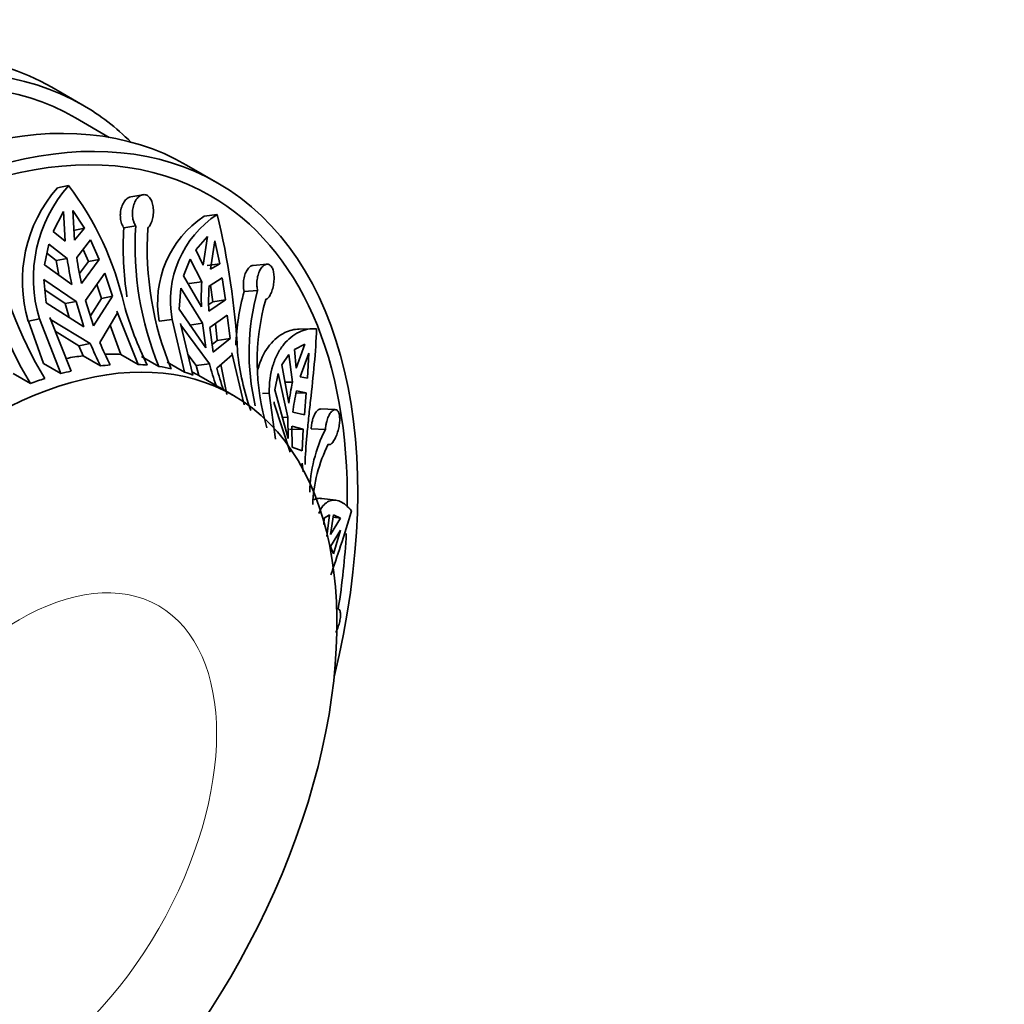
# Model space of a CAD drawing. Units: millimetres. Extents: x 0 to 1468, y 0 to 1262.
# Drawn here: x 1430 to 1463, y 222 to 255 of the extents above; entities that cross this region are included whole.
import ezdxf

# ---------------------------------------------------------------- set-up
doc = ezdxf.new("R2010")
doc.units = ezdxf.units.MM
doc.layers.add('DV6_Défaut', color=7, linetype='Continuous')
doc.layers.add('Défaut', color=7, linetype='Continuous')

# ---------------------------------------------------------------- blocks, each defined once
blk = doc.blocks.new('SE5')
at = {"layer": 'DV6_Défaut', "color": 7, "linetype": 'Continuous', "lineweight": 35}
for p, q in [((1431.975, 252.417), (1430.914, 253.03)), ((1432.876, 251.32), (1431.725, 251.984)), ((1436.571, 249.764), (1435.51, 250.376)), ((1431.491, 249.675), (1431.107, 249.6)), ((1434.019, 249.365), (1433.604, 249.292)), ((1430.963, 248.118), (1431.311, 248.797)), ((1431.311, 248.797), (1431.368, 247.787)), ((1431.638, 248.83), (1432.03, 248.224)), ((1431.695, 247.82), (1431.638, 248.83)), ((1436.552, 248.692), (1436.104, 248.63)), ((1432.03, 248.224), (1431.656, 248.151)), ((1432.03, 248.224), (1431.695, 247.82)), ((1433.776, 248.304), (1433.369, 248.233)), ((1431.368, 247.787), (1430.963, 248.118)), ((1435.826, 247.487), (1436.223, 247.939)), ((1436.223, 247.939), (1436.07, 246.97)), ((1430.671, 246.977), (1430.812, 247.682)), ((1430.812, 247.682), (1431.439, 247.195)), ((1431.766, 247.227), (1432.24, 247.824)), ((1432.24, 247.824), (1432.535, 247.162)), ((1436.32, 246.826), (1436.473, 247.795)), ((1436.473, 247.795), (1436.643, 247.015)), ((1430.75, 247.37), (1431.068, 247.123)), ((1431.068, 247.123), (1431.439, 247.195)), ((1431.981, 247.498), (1432.164, 247.089)), ((1436.07, 246.97), (1435.826, 247.487)), ((1431.6, 246.307), (1430.671, 246.977)), ((1431.068, 247.123), (1431.158, 246.627)), ((1432.164, 247.089), (1431.861, 246.68)), ((1432.535, 247.162), (1431.927, 246.34)), ((1432.535, 247.162), (1432.164, 247.089)), ((1435.405, 246.604), (1435.632, 247.165)), ((1435.632, 247.165), (1436.023, 246.401)), ((1436.643, 247.015), (1436.208, 246.954)), ((1436.643, 247.015), (1436.32, 246.826)), ((1438.238, 246.998), (1437.77, 246.955)), ((1432.069, 245.761), (1432.718, 246.688)), ((1432.718, 246.688), (1432.984, 245.906)), ((1436.013, 245.546), (1435.405, 246.604)), ((1436.273, 246.256), (1436.725, 246.534)), ((1436.725, 246.534), (1436.831, 245.781)), ((1430.72, 245.682), (1430.644, 246.482)), ((1430.644, 246.482), (1431.742, 245.729)), ((1432.45, 246.306), (1432.609, 245.833)), ((1435.257, 245.465), (1435.307, 246.185)), ((1435.307, 246.185), (1436.048, 244.988)), ((1435.59, 246.341), (1436.023, 246.401)), ((1436.318, 246.284), (1436.399, 245.72)), ((1430.677, 246.131), (1431.367, 245.656)), ((1432.984, 245.906), (1432.338, 244.895)), ((1432.984, 245.906), (1432.609, 245.833)), ((1437.924, 246.108), (1437.465, 246.066)), ((1432.012, 244.862), (1430.72, 245.682)), ((1431.367, 245.656), (1431.742, 245.729)), ((1431.367, 245.656), (1431.511, 245.18)), ((1431.742, 245.729), (1432.012, 244.862)), ((1432.338, 244.895), (1432.069, 245.761)), ((1432.609, 245.833), (1432.23, 245.244)), ((1436.399, 245.72), (1436.26, 245.628)), ((1436.831, 245.781), (1436.263, 245.402)), ((1436.831, 245.781), (1436.399, 245.72)), ((1431.572, 243.358), (1430.849, 245.178)), ((1430.849, 245.178), (1430.869, 245.117)), ((1432.554, 244.33), (1433.153, 245.343)), ((1433.153, 245.343), (1433.136, 245.404)), ((1433.136, 245.404), (1433.859, 243.584)), ((1436.165, 244.152), (1435.257, 245.465)), ((1436.298, 244.844), (1436.895, 245.268)), ((1436.895, 245.268), (1436.99, 244.465)), ((1430.496, 245.135), (1430.118, 245.061)), ((1430.118, 245.061), (1430.636, 243.614)), ((1430.496, 245.135), (1431.23, 243.272)), ((1430.869, 245.117), (1432.228, 244.298)), ((1432.905, 244.923), (1433.265, 243.927)), ((1435.016, 245.119), (1434.575, 245.058)), ((1435.016, 245.119), (1435.44, 243.316)), ((1435.72, 243.223), (1435.298, 244.984)), ((1435.298, 244.984), (1435.307, 244.925)), ((1435.307, 244.925), (1436.286, 243.606)), ((1435.611, 244.927), (1436.048, 244.988)), ((1436.048, 244.988), (1436.165, 244.152)), ((1436.415, 244.007), (1436.298, 244.844)), ((1436.488, 244.979), (1436.553, 244.404)), ((1431.034, 244.712), (1431.839, 244.222)), ((1439.831, 244.802), (1439.342, 244.789)), ((1431.839, 244.222), (1432.228, 244.298)), ((1431.839, 244.222), (1431.982, 243.878)), ((1436.553, 244.404), (1436.378, 244.267)), ((1436.99, 244.465), (1436.415, 244.007)), ((1436.99, 244.465), (1436.553, 244.404)), ((1439.18, 244.096), (1439.537, 244.269)), ((1439.537, 244.269), (1439.244, 243.461)), ((1432.576, 243.535), (1431.982, 243.878)), ((1433.859, 243.584), (1433.265, 243.927)), ((1433.973, 243.857), (1434.567, 243.514)), ((1435.551, 243.928), (1435.833, 243.543)), ((1436.536, 243.461), (1437.055, 243.915)), ((1437.055, 243.915), (1437.048, 243.974)), ((1437.048, 243.974), (1437.47, 242.213)), ((1438.749, 243.574), (1438.991, 243.926)), ((1438.991, 243.926), (1439.117, 242.983)), ((1439.244, 243.461), (1439.18, 244.096)), ((1439.379, 243.162), (1439.673, 243.97)), ((1439.673, 243.97), (1439.622, 243.119)), ((1431.23, 243.272), (1430.636, 243.614)), ((1435.44, 243.316), (1434.846, 243.659)), ((1435.833, 243.543), (1436.286, 243.606)), ((1435.833, 243.543), (1435.92, 243.209)), ((1436.673, 243.581), (1436.876, 242.555)), ((1438.993, 242.26), (1438.749, 243.574)), ((1429.596, 243.277), (1430.19, 242.934)), ((1436.514, 242.867), (1435.92, 243.209)), ((1438.509, 242.716), (1438.625, 243.277)), ((1438.625, 243.277), (1438.957, 241.784)), ((1438.86, 242.976), (1439.117, 242.983)), ((1439.622, 243.119), (1439.379, 243.162)), ((1437.107, 242.526), (1436.64, 242.796)), ((1438.322, 242.605), (1438.092, 242.599)), ((1438.322, 242.605), (1438.539, 241.04)), ((1438.971, 241.065), (1438.509, 242.716)), ((1439.583, 242.619), (1439.239, 242.609)), ((1439.252, 242.684), (1439.583, 242.619)), ((1439.583, 242.619), (1439.521, 241.868)), ((1438.493, 242.311), (1438.494, 242.259)), ((1438.494, 242.259), (1439.03, 240.592)), ((1439.521, 241.868), (1439.129, 241.961)), ((1440.571, 242.046), (1440.074, 242.067)), ((1438.771, 241.779), (1438.957, 241.784)), ((1438.957, 241.784), (1438.971, 241.065)), ((1439.484, 241.378), (1439.01, 241.365)), ((1439.107, 240.766), (1439.092, 241.485)), ((1439.092, 241.485), (1439.484, 241.378)), ((1439.484, 241.378), (1439.446, 240.644)), ((1440.235, 241.367), (1439.747, 241.388)), ((1439.446, 240.644), (1439.107, 240.766)), ((1439.44, 240.168), (1439.388, 240.167)), ((1439.44, 240.168), (1439.44, 240.218)), ((1439.44, 240.218), (1439.481, 239.931)), ((1440.59, 238.956), (1440.111, 239.018)), ((1440.178, 238.136), (1440.194, 238.348)), ((1440.194, 238.348), (1440.378, 238.458)), ((1440.378, 238.458), (1440.285, 237.726)), ((1440.405, 237.795), (1440.513, 238.462)), ((1440.749, 238.345), (1440.405, 237.795)), ((1440.749, 238.345), (1440.499, 238.377)), ((1440.513, 238.462), (1440.749, 238.345)), ((1440.405, 237.387), (1440.749, 237.937)), ((1440.749, 237.937), (1440.513, 237.128)), ((1440.513, 237.128), (1440.405, 237.387)), ((1440.667, 235.26), (1440.619, 235.271))]:
    blk.add_line(p, q, dxfattribs=at)
for centre, radius, start, end in [((1434.716, 246.436), 4.8, 138.761, 196.6458), ((1435.035, 246.519), 4.745, 138.309, 196.9547), ((1423.124, 243.313), 10.511, 12.7067, 37.2486), ((1438.062, 245.678), 3.542, 123.5544, 190.0831), ((1438.472, 245.75), 3.513, 123.1187, 190.3347), ((1411.403, 242.586), 25.88, 3.1583, 13.6466), ((1444.82, 247.583), 11.469, 176.7515, 188.4851), ((1444.551, 247.623), 10.797, 176.3819, 202.3691), ((1444.964, 247.546), 10.797, 176.3823, 202.3687), ((1442.089, 250.102), 13.891, 190.2845, 211.0642), ((1442.574, 250.273), 13.891, 190.2846, 211.0642), ((1443.81, 248.983), 12.499, 188.2251, 192.3615), ((1444.137, 249.016), 12.499, 188.2251, 192.3615), ((1445.823, 245.863), 9.815, 176.8573, 181.8476), ((1446.073, 245.718), 9.815, 176.8574, 181.8476), ((1445.597, 243.883), 8.42, 164.9752, 177.5704), ((1445.544, 243.996), 7.907, 164.5096, 193.2983), ((1444.65, 248.768), 11.702, 195.5798, 206.4104), ((1445.821, 243.682), 7.907, 164.5103, 196.5526), ((1442.607, 248.579), 11.227, 202.4147, 206.694), ((1442.934, 248.612), 11.228, 202.4147, 206.6939), ((1445.784, 244.875), 8.583, 185.767, 199.446), ((1444.175, 245.631), 8.144, 194.3989, 199.8416), ((1444.425, 245.487), 8.144, 194.399, 199.8415), ((1433.806, 237.887), 5.668, 60, 61.4592), ((1445.672, 241.489), 6.723, 167.1553, 173.4102), ((1445.808, 241.189), 6.724, 167.1553, 173.4101), ((1444.553, 239.152), 4.852, 152.8459, 179.0279), ((1444.652, 238.649), 4.852, 152.8468, 178.0838)]:
    blk.add_arc(centre, radius, start, end, dxfattribs=at)
for centre, major_axis, start_param, end_param in [((1419.414, 233.111), (11.5, 19.919), 0, 2.031604), ((1420.475, 232.499), (11.5, 19.919), 0, 2.031926), ((1420.475, 232.499), (11.25, 19.486), 0, 2.043221), ((1424.01, 230.458), (-11.5, -19.919), 3.141593, 5.176471), ((1420.475, 232.499), (11.5, 19.919), 6.128855, 6.283185), ((1425.071, 229.845), (11.5, 19.919), 0, 2.038021), ((1425.071, 229.845), (11.25, 19.486), 0, 2.050659), ((1425.071, 229.845), (11.5, 19.919), 5.182386, 6.283185), ((1425.071, 229.845), (11.25, 19.486), 5.482127, 6.283185), ((1428.607, 227.804), (8.5, 14.722), 0, 2.285631), ((1427.546, 228.416), (8.5, 14.722), 0.407405, 0.458172), ((1427.546, 228.416), (8.5, 14.722), 0.289575, 0.337905), ((1428.14, 228.074), (8.5, 14.722), 0.377993, 0.407405), ((1428.14, 228.074), (8.5, 14.722), 0.259957, 0.289575), ((1428.14, 228.074), (8.5, 14.722), 0.180123, 0.221303), ((1428.14, 228.074), (8.5, 14.722), 0.495823, 0.525442), ((1428.14, 228.074), (8.5, 14.722), 0.103124, 0.132742), ((1427.546, 228.416), (8.5, 14.722), 0.014706, 0.039308), ((1428.14, 228.074), (8.5, 14.722), 0.572822, 0.614002), ((1428.607, 227.804), (8.5, 14.722), 3.818486, 6.283185), ((1425.071, 229.845), (11.25, 19.486), -0.982426, -0.850188)]:
    blk.add_ellipse(centre, major_axis=major_axis, ratio=0.57735, start_param=start_param, end_param=end_param, dxfattribs=at)
at = {"layer": 'DV6_Défaut', "color": 7, "linetype": 'Continuous', "lineweight": 18}
blk.add_ellipse((1429.801, 227.115), major_axis=(4.758, 8.241), ratio=0.57735, dxfattribs=at)
at = {"layer": 'DV6_Défaut', "color": 7, "linetype": 'Continuous', "lineweight": 35}
for points, knots in [([(1433.369, 248.233), (1433.355, 248.253), (1433.342, 248.276), (1433.331, 248.3), (1433.305, 248.352), (1433.284, 248.412), (1433.271, 248.475), (1433.257, 248.538), (1433.251, 248.606), (1433.251, 248.674), (1433.252, 248.717), (1433.255, 248.76), (1433.262, 248.802), (1433.272, 248.871), (1433.29, 248.937), (1433.314, 248.997), (1433.338, 249.057), (1433.369, 249.111), (1433.404, 249.156), (1433.438, 249.2), (1433.478, 249.236), (1433.519, 249.26), (1433.547, 249.276), (1433.577, 249.287), (1433.606, 249.292)], [0, 0, 0, 0, 0.066059, 0.066059, 0.066059, 0.210374, 0.210374, 0.210374, 0.355587, 0.355587, 0.355587, 0.447591, 0.447591, 0.447591, 0.597374, 0.597374, 0.597374, 0.747187, 0.747187, 0.747187, 0.896325, 0.896325, 0.896325, 1, 1, 1, 1]), ([(1433.776, 248.304), (1433.753, 248.338), (1433.733, 248.377), (1433.716, 248.419), (1433.703, 248.454), (1433.691, 248.491), (1433.682, 248.53), (1433.668, 248.593), (1433.66, 248.662), (1433.66, 248.731), (1433.66, 248.799), (1433.668, 248.869), (1433.683, 248.935), (1433.698, 249.001), (1433.721, 249.064), (1433.749, 249.12), (1433.777, 249.177), (1433.811, 249.226), (1433.849, 249.266), (1433.886, 249.304), (1433.928, 249.334), (1433.97, 249.351), (1434.01, 249.367), (1434.052, 249.373), (1434.092, 249.366), (1434.131, 249.36), (1434.168, 249.343), (1434.201, 249.315), (1434.235, 249.288), (1434.265, 249.251), (1434.29, 249.206), (1434.315, 249.16), (1434.336, 249.106), (1434.35, 249.047), (1434.365, 248.986), (1434.374, 248.92), (1434.377, 248.852), (1434.38, 248.783), (1434.377, 248.711), (1434.367, 248.643), (1434.357, 248.575), (1434.341, 248.508), (1434.32, 248.448), (1434.299, 248.388), (1434.272, 248.334), (1434.241, 248.29), (1434.225, 248.267), (1434.207, 248.245), (1434.188, 248.227)], [0, 0, 0, 0, 0.049504, 0.049504, 0.049504, 0.090176, 0.090176, 0.090176, 0.157821, 0.157821, 0.157821, 0.225413, 0.225413, 0.225413, 0.293804, 0.293804, 0.293804, 0.362711, 0.362711, 0.362711, 0.430787, 0.430787, 0.430787, 0.496896, 0.496896, 0.496896, 0.561301, 0.561301, 0.561301, 0.625531, 0.625531, 0.625531, 0.691162, 0.691162, 0.691162, 0.758751, 0.758751, 0.758751, 0.827552, 0.827552, 0.827552, 0.896201, 0.896201, 0.896201, 0.963832, 0.963832, 0.963832, 1, 1, 1, 1]), ([(1437.465, 246.066), (1437.465, 246.068), (1437.464, 246.07), (1437.464, 246.072), (1437.451, 246.132), (1437.444, 246.197), (1437.442, 246.264), (1437.441, 246.305), (1437.442, 246.347), (1437.445, 246.388), (1437.45, 246.457), (1437.462, 246.525), (1437.479, 246.588), (1437.496, 246.651), (1437.519, 246.709), (1437.545, 246.76), (1437.572, 246.81), (1437.604, 246.854), (1437.637, 246.886), (1437.67, 246.918), (1437.706, 246.94), (1437.742, 246.95), (1437.751, 246.953), (1437.761, 246.954), (1437.771, 246.955)], [0, 0, 0, 0, 0.005269, 0.005269, 0.005269, 0.17018, 0.17018, 0.17018, 0.272006, 0.272006, 0.272006, 0.441402, 0.441402, 0.441402, 0.610681, 0.610681, 0.610681, 0.781657, 0.781657, 0.781657, 0.953079, 0.953079, 0.953079, 1, 1, 1, 1]), ([(1437.924, 246.108), (1437.915, 246.152), (1437.908, 246.2), (1437.905, 246.249), (1437.902, 246.29), (1437.901, 246.331), (1437.903, 246.373), (1437.905, 246.441), (1437.914, 246.511), (1437.928, 246.576), (1437.943, 246.641), (1437.963, 246.703), (1437.988, 246.757), (1438.013, 246.812), (1438.043, 246.86), (1438.075, 246.898), (1438.108, 246.936), (1438.144, 246.965), (1438.18, 246.981), (1438.215, 246.998), (1438.252, 247.002), (1438.285, 246.995), (1438.318, 246.988), (1438.35, 246.969), (1438.376, 246.94), (1438.403, 246.912), (1438.425, 246.873), (1438.443, 246.827), (1438.46, 246.781), (1438.473, 246.727), (1438.48, 246.668), (1438.488, 246.609), (1438.49, 246.544), (1438.487, 246.478), (1438.484, 246.411), (1438.476, 246.341), (1438.463, 246.274), (1438.45, 246.206), (1438.433, 246.14), (1438.411, 246.08), (1438.39, 246.021), (1438.365, 245.967), (1438.338, 245.923), (1438.311, 245.879), (1438.281, 245.845), (1438.251, 245.821), (1438.234, 245.809), (1438.218, 245.8), (1438.201, 245.794)], [0, 0, 0, 0, 0.049504, 0.049504, 0.049504, 0.090176, 0.090176, 0.090176, 0.157821, 0.157821, 0.157821, 0.225413, 0.225413, 0.225413, 0.293804, 0.293804, 0.293804, 0.362711, 0.362711, 0.362711, 0.430787, 0.430787, 0.430787, 0.496896, 0.496896, 0.496896, 0.561301, 0.561301, 0.561301, 0.625531, 0.625531, 0.625531, 0.691162, 0.691162, 0.691162, 0.758751, 0.758751, 0.758751, 0.827552, 0.827552, 0.827552, 0.896201, 0.896201, 0.896201, 0.963832, 0.963832, 0.963832, 1, 1, 1, 1]), ([(1439.342, 244.789), (1439.178, 244.785), (1439.014, 244.745), (1438.761, 244.623), (1438.668, 244.564), (1438.494, 244.423), (1438.412, 244.34), (1438.185, 244.055), (1438.057, 243.813), (1437.96, 243.499), (1437.95, 243.463), (1437.94, 243.426)], [0, 0, 0, 0, 0.2804248, 0.2804248, 0.4494235, 0.4494235, 0.6184222, 0.6184222, 0.9564195, 0.9564195, 1, 1, 1, 1]), ([(1439.934, 244.8), (1439.731, 244.813), (1439.529, 244.773), (1439.241, 244.636), (1439.147, 244.577), (1438.97, 244.435), (1438.887, 244.352), (1438.734, 244.162), (1438.665, 244.055), (1438.542, 243.818), (1438.489, 243.686), (1438.361, 243.267), (1438.318, 242.952), (1438.322, 242.605)], [0, 0, 0, 0, 0.25, 0.25, 0.375, 0.375, 0.5, 0.5, 0.625, 0.625, 0.75, 0.75, 1, 1, 1, 1]), ([(1439.543, 240.178), (1439.552, 240.485), (1439.574, 240.811), (1439.622, 241.35), (1439.642, 241.55), (1439.684, 241.951), (1439.706, 242.153), (1439.774, 242.766), (1439.82, 243.187), (1439.895, 244.005), (1439.923, 244.406), (1439.934, 244.8)], [0, 0, 0, 0, 0.230952, 0.230952, 0.359126, 0.359126, 0.487301, 0.487301, 0.743651, 0.743651, 1, 1, 1, 1]), ([(1439.747, 241.388), (1439.752, 241.449), (1439.76, 241.512), (1439.771, 241.573), (1439.779, 241.614), (1439.788, 241.654), (1439.799, 241.692), (1439.816, 241.755), (1439.838, 241.814), (1439.862, 241.865), (1439.886, 241.915), (1439.913, 241.958), (1439.941, 241.991), (1439.97, 242.024), (1440, 242.048), (1440.029, 242.059), (1440.044, 242.065), (1440.06, 242.068), (1440.075, 242.067)], [0, 0, 0, 0, 0.17924, 0.17924, 0.17924, 0.298003, 0.298003, 0.298003, 0.495315, 0.495315, 0.495315, 0.69249, 0.69249, 0.69249, 0.891704, 0.891704, 0.891704, 1, 1, 1, 1]), ([(1440.235, 241.367), (1440.239, 241.416), (1440.245, 241.466), (1440.254, 241.516), (1440.261, 241.557), (1440.269, 241.597), (1440.279, 241.636), (1440.296, 241.701), (1440.317, 241.762), (1440.34, 241.815), (1440.364, 241.868), (1440.391, 241.914), (1440.419, 241.951), (1440.448, 241.987), (1440.478, 242.014), (1440.508, 242.03), (1440.538, 242.045), (1440.568, 242.05), (1440.595, 242.042), (1440.622, 242.034), (1440.646, 242.014), (1440.666, 241.984), (1440.685, 241.955), (1440.701, 241.915), (1440.711, 241.867), (1440.72, 241.821), (1440.725, 241.767), (1440.725, 241.708), (1440.724, 241.65), (1440.719, 241.587), (1440.709, 241.524), (1440.699, 241.459), (1440.684, 241.392), (1440.667, 241.329), (1440.648, 241.263), (1440.626, 241.199), (1440.602, 241.142), (1440.578, 241.084), (1440.551, 241.031), (1440.525, 240.988), (1440.498, 240.945), (1440.47, 240.911), (1440.444, 240.888), (1440.418, 240.865), (1440.393, 240.853), (1440.37, 240.853), (1440.357, 240.853), (1440.345, 240.857), (1440.334, 240.863)], [0, 0, 0, 0, 0.049504, 0.049504, 0.049504, 0.090176, 0.090176, 0.090176, 0.157821, 0.157821, 0.157821, 0.225413, 0.225413, 0.225413, 0.293804, 0.293804, 0.293804, 0.362711, 0.362711, 0.362711, 0.430787, 0.430787, 0.430787, 0.496896, 0.496896, 0.496896, 0.561301, 0.561301, 0.561301, 0.625531, 0.625531, 0.625531, 0.691162, 0.691162, 0.691162, 0.758751, 0.758751, 0.758751, 0.827552, 0.827552, 0.827552, 0.896201, 0.896201, 0.896201, 0.963832, 0.963832, 0.963832, 1, 1, 1, 1]), ([(1462.344, 166.027), (1461.05, 168.307), (1458.635, 172.535), (1454.27, 179.319), (1449.751, 185.786), (1445.341, 191.607), (1441.143, 196.753), (1437.196, 201.272), (1433.54, 205.196), (1430.184, 208.593), (1427.074, 211.574), (1424.151, 214.235), (1421.372, 216.642), (1418.855, 218.716), (1416.6, 220.493), (1414.638, 221.979), (1412.893, 223.251), (1411.333, 224.351), (1409.718, 225.454), (1407.79, 226.724), (1405.373, 228.239), (1402.464, 229.95), (1399.225, 231.705), (1395.911, 233.334), (1392.773, 234.722), (1389.905, 235.857), (1387.307, 236.774), (1384.693, 237.593), (1381.922, 238.342), (1378.834, 239.021), (1375.548, 239.56), (1372.155, 239.903), (1368.565, 240.023), (1364.958, 239.865), (1361.267, 239.388), (1357.602, 238.582), (1355.112, 237.772), (1353.828, 237.275), (1353.766, 237.251)], [0, 0, 0, 0, 0.041952, 0.092186, 0.138999, 0.182386, 0.222345, 0.258872, 0.291968, 0.321634, 0.348511, 0.373916, 0.397887, 0.420423, 0.438598, 0.45559, 0.470446, 0.482977, 0.495175, 0.511382, 0.531749, 0.556275, 0.584909, 0.613771, 0.640462, 0.664982, 0.687331, 0.707509, 0.732826, 0.759642, 0.788929, 0.820601, 0.851836, 0.888332, 0.922729, 0.959127, 0.998019, 1, 1, 1, 1]), ([(1463.359, 167.274), (1462.397, 168.954), (1460.545, 172.177), (1457.25, 177.395), (1453.87, 182.424), (1450.683, 186.881), (1447.766, 190.748), (1445.145, 194.062), (1442.846, 196.849), (1440.827, 199.212), (1439.13, 201.136), (1437.643, 202.779), (1436.259, 204.274), (1434.766, 205.848), (1433.105, 207.555), (1431.273, 209.381), (1428.965, 211.608), (1426.129, 214.227), (1422.804, 217.126), (1419.365, 219.938), (1415.932, 222.564), (1412.256, 225.183), (1408.35, 227.741), (1404.262, 230.162), (1400.44, 232.19), (1397.373, 233.641), (1395.079, 234.631), (1393.424, 235.298), (1391.776, 235.919), (1389.901, 236.574), (1387.599, 237.296), (1384.862, 238.034), (1381.533, 238.754), (1378.812, 239.156), (1377.144, 239.317), (1376.811, 239.346)], [0, 0, 0, 0, 0.0390033, 0.0885316, 0.1336469, 0.1743429, 0.2106156, 0.2424623, 0.2698816, 0.2928731, 0.3137275, 0.3290979, 0.3442904, 0.361258, 0.3800003, 0.4005168, 0.4228072, 0.4569912, 0.4943199, 0.5318632, 0.5689267, 0.6055103, 0.6505615, 0.6948619, 0.7375078, 0.7744598, 0.7948685, 0.8127487, 0.8289524, 0.849296, 0.8748748, 0.9056837, 0.9413504, 0.9882687, 1, 1, 1, 1]), ([(1440.099, 239.019), (1440.082, 239.022), (1440.065, 239.023), (1439.985, 239.025), (1439.924, 239.013), (1439.857, 238.984), (1439.849, 238.98), (1439.842, 238.976)], [0, 0, 0, 0, 0.188516, 0.188516, 0.903915, 0.903915, 1, 1, 1, 1]), ([(1441.122, 238.592), (1441.001, 238.751), (1440.87, 238.859), (1440.672, 238.943), (1440.605, 238.959), (1440.475, 238.962), (1440.413, 238.95), (1440.295, 238.898), (1440.239, 238.859), (1440.138, 238.753), (1440.092, 238.685), (1440.039, 238.575), (1440.025, 238.544), (1440.013, 238.512)], [0, 0, 0, 0, 0.314115, 0.314115, 0.471173, 0.471173, 0.628231, 0.628231, 0.785289, 0.785289, 0.942346, 0.942346, 1, 1, 1, 1]), ([(1440.426, 236.412), (1440.53, 236.733), (1440.643, 237.07), (1440.881, 237.797), (1441.006, 238.19), (1441.122, 238.592)], [0, 0, 0, 0, 0.46788, 0.46788, 1, 1, 1, 1]), ([(1440.667, 235.26), (1440.671, 235.259), (1440.674, 235.258), (1440.677, 235.257), (1440.697, 235.249), (1440.715, 235.229), (1440.727, 235.199), (1440.74, 235.169), (1440.747, 235.129), (1440.749, 235.081), (1440.751, 235.034), (1440.748, 234.979), (1440.74, 234.921), (1440.731, 234.864), (1440.718, 234.802), (1440.7, 234.74), (1440.683, 234.678), (1440.661, 234.615), (1440.637, 234.555), (1440.623, 234.521), (1440.609, 234.488), (1440.594, 234.457)], [0, 0, 0, 0, 0.027111, 0.027111, 0.027111, 0.209368, 0.209368, 0.209368, 0.389427, 0.389427, 0.389427, 0.564284, 0.564284, 0.564284, 0.734633, 0.734633, 0.734633, 0.904519, 0.904519, 0.904519, 1, 1, 1, 1]), ([(1463.223, 168.154), (1462.274, 169.797), (1460.42, 172.993), (1457.074, 178.239), (1453.54, 183.432), (1450.078, 188.196), (1446.516, 192.814), (1442.896, 197.221), (1439.285, 201.344), (1436.014, 204.863), (1432.487, 208.461), (1428.522, 212.254), (1423.939, 216.296), (1419.214, 220.107), (1414.448, 223.584), (1409.796, 226.625), (1405.41, 229.175), (1401.308, 231.278), (1397.346, 233.047), (1394.573, 234.094), (1393.083, 234.597), (1392.897, 234.659)], [0, 0, 0, 0, 0.046631, 0.107348, 0.164444, 0.217907, 0.267729, 0.324875, 0.376321, 0.422066, 0.462111, 0.522309, 0.5839, 0.64687, 0.71118, 0.773619, 0.831993, 0.886309, 0.938315, 0.992292, 1, 1, 1, 1])]:
    blk.add_open_spline(points, degree=3, knots=knots, dxfattribs=at)
at = {"layer": 'DV6_Défaut', "color": 7, "linetype": 'Continuous', "lineweight": 18}
for points, knots in [([(1366.78, 238.797), (1373.124, 238.907), (1379.949, 237.716), (1394.463, 232.673), (1402.179, 228.661), (1417.467, 218.152), (1425.036, 211.645), (1439.387, 196.696), (1446.164, 188.247), (1455.337, 174.616), (1458.24, 169.884), (1460.937, 165.05)], [0, 0, 0, 0, 0.212317, 0.212317, 0.437029, 0.437029, 0.661741, 0.661741, 0.886453, 0.886453, 1, 1, 1, 1]), ([(1345.53, 232.66), (1350.388, 235.013), (1355.788, 236.377), (1368.446, 237.096), (1375.863, 236.016), (1391.158, 231.01), (1399.036, 227.074), (1414.582, 216.681), (1422.249, 210.215), (1436.719, 195.302), (1443.518, 186.85), (1452.691, 173.142), (1455.597, 168.352), (1458.285, 163.453)], [0, 0, 0, 0, 0.157279, 0.157279, 0.344167, 0.344167, 0.531054, 0.531054, 0.717942, 0.717942, 0.90483, 0.90483, 1, 1, 1, 1]), ([(1375.826, 234.623), (1378.09, 234.139), (1380.382, 233.524), (1390.372, 230.311), (1398.274, 226.407), (1413.856, 216.067), (1421.533, 209.623), (1436.004, 194.743), (1442.793, 186.301), (1451.91, 172.637), (1454.781, 167.887), (1457.435, 163.029)], [0, 0, 0, 0, 0.079145, 0.079145, 0.341849, 0.341849, 0.604553, 0.604553, 0.867256, 0.867256, 1, 1, 1, 1]), ([(1328.623, 217.702), (1331.812, 221.543), (1335.514, 224.734), (1345.265, 230.528), (1351.685, 232.508), (1365.596, 233.566), (1373.09, 232.637), (1388.514, 227.92), (1396.443, 224.124), (1412.044, 213.972), (1419.713, 207.609), (1434.116, 192.862), (1440.845, 184.473), (1449.694, 171.068), (1452.399, 166.546), (1454.898, 161.92)], [0, 0, 0, 0, 0.118441, 0.118441, 0.279196, 0.279196, 0.439951, 0.439951, 0.600706, 0.600706, 0.761461, 0.761461, 0.922215, 0.922215, 1, 1, 1, 1]), ([(1349.625, 230.357), (1352.343, 231.101), (1355.176, 231.597), (1365.056, 232.406), (1372.548, 231.523), (1387.962, 226.897), (1395.885, 223.147), (1411.465, 213.078), (1419.119, 206.751), (1433.473, 192.068), (1440.167, 183.706), (1448.88, 170.444), (1451.5, 166.045), (1453.922, 161.547)], [0, 0, 0, 0, 0.08606, 0.08606, 0.290416, 0.290416, 0.494773, 0.494773, 0.699129, 0.699129, 0.903486, 0.903486, 1, 1, 1, 1]), ([(1400.703, 230.95), (1404.752, 228.839), (1408.842, 226.33), (1420.35, 218.207), (1427.74, 211.728), (1441.799, 196.875), (1448.463, 188.496), (1457.311, 175.311), (1460.001, 170.953), (1462.519, 166.511)], [0, 0, 0, 0, 0.181765, 0.181765, 0.512728, 0.512728, 0.843692, 0.843692, 1, 1, 1, 1]), ([(1315.933, 188.016), (1317.7, 195.609), (1320.525, 202.432), (1328.11, 213.944), (1332.873, 218.631), (1343.985, 225.423), (1350.339, 227.522), (1364.121, 228.879), (1371.552, 228.13), (1386.848, 223.778), (1394.713, 220.165), (1410.158, 210.352), (1417.736, 204.142), (1431.892, 189.67), (1438.466, 181.402), (1446.714, 168.649), (1449.046, 164.69), (1451.209, 160.646)], [0, 0, 0, 0, 0.134576, 0.134576, 0.269151, 0.269151, 0.403727, 0.403727, 0.538303, 0.538303, 0.672878, 0.672878, 0.807454, 0.807454, 0.94203, 0.94203, 1, 1, 1, 1]), ([(1334.794, 217.994), (1335.974, 218.905), (1337.197, 219.753), (1343.977, 223.937), (1350.288, 226.065), (1363.986, 227.501), (1371.378, 226.802), (1386.598, 222.554), (1394.427, 218.996), (1409.796, 209.284), (1417.334, 203.121), (1431.398, 188.737), (1437.918, 180.51), (1445.969, 167.982), (1448.178, 164.215), (1450.232, 160.37)], [0, 0, 0, 0, 0.0406442, 0.0406442, 0.2178992, 0.2178992, 0.3951541, 0.3951541, 0.5724091, 0.5724091, 0.749664, 0.749664, 0.926919, 0.926919, 1, 1, 1, 1]), ([(1317.688, 183.38), (1319.407, 190.6), (1322.118, 197.153), (1329.399, 208.326), (1333.972, 212.946), (1344.683, 219.765), (1350.824, 221.96), (1364.199, 223.6), (1371.435, 223.038), (1386.363, 219.081), (1394.056, 215.677), (1409.153, 206.257), (1416.554, 200.232), (1430.316, 186.111), (1436.669, 178.008), (1444.122, 166.181), (1445.962, 163.012), (1447.685, 159.785)], [0, 0, 0, 0, 0.135987, 0.135987, 0.271974, 0.271974, 0.407961, 0.407961, 0.543947, 0.543947, 0.679934, 0.679934, 0.815921, 0.815921, 0.951908, 0.951908, 1, 1, 1, 1])]:
    blk.add_open_spline(points, degree=3, knots=knots, dxfattribs=at)

msp = doc.modelspace()

# ---------------------------------------------------------------- block references
at = {"layer": 'Défaut'}
msp.add_blockref('SE5', (0, 0), dxfattribs=at)

doc.saveas('drawing.dxf')
